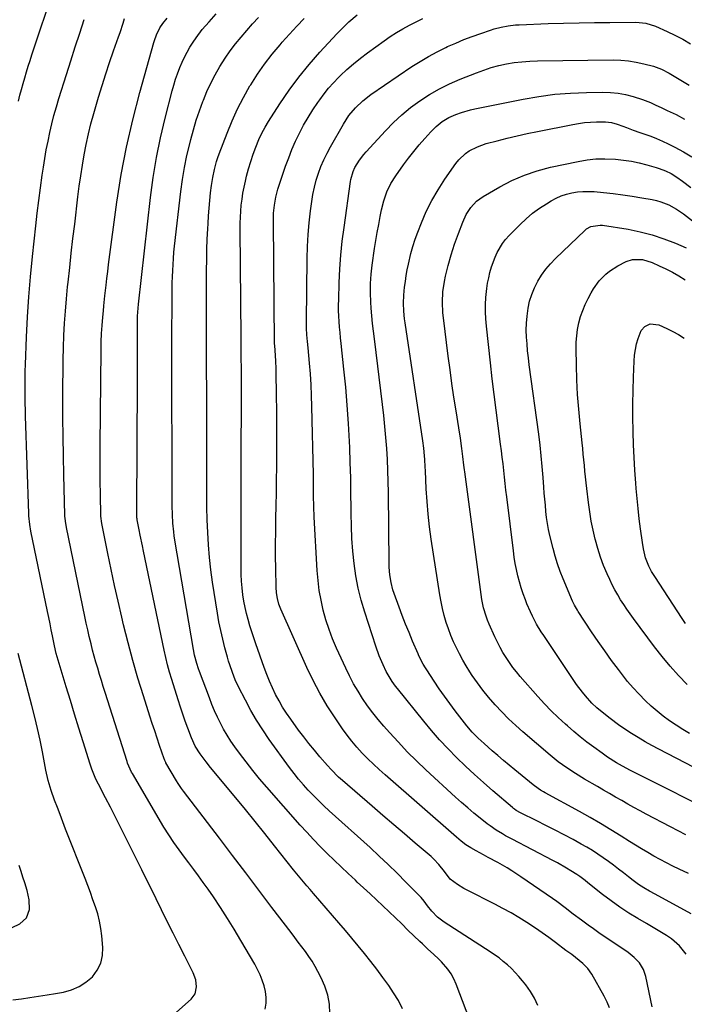
# Model space of a CAD drawing. Units: inches. Extents: x 1905978 to 1911314, y 464264 to 469640.
# Drawn here: x 1909025 to 1909330, y 467048 to 467500 of the extents above; entities that cross this region are included whole.
import ezdxf

# ---------------------------------------------------------------- set-up
doc = ezdxf.new("R2010")
doc.units = ezdxf.units.IN
doc.header["$MEASUREMENT"] = 0
doc.layers.add('7', color=7, linetype='Continuous')
doc.layers.add('8', color=7, linetype='Continuous')

msp = doc.modelspace()

# ---------------------------------------------------------------- linework, layer by layer
at = {"layer": '7', "color": 18}
for points in [[(1909024.1, 467462.58, 1938), (1909024.77, 467465.27, 1938), (1909025.46, 467467.96, 1938), (1909026.21, 467470.64, 1938), (1909026.98, 467473.3, 1938), (1909027.79, 467475.96, 1938), (1909028.62, 467478.61, 1938), (1909029.47, 467481.25, 1938), (1909030.33, 467483.89, 1938), (1909040.54, 467514.65, 1938)], [(1909200.35, 467045.83, 1946), (1909198.45, 467049.56, 1946), (1909196.27, 467053.15, 1946), (1909194, 467056.46, 1946), (1909191.35, 467060.21, 1946), (1909188.64, 467063.91, 1946), (1909185.84, 467067.55, 1946), (1909182.97, 467071.13, 1946), (1909180.04, 467074.67, 1946), (1909177.1, 467078.2, 1946), (1909174.12, 467081.7, 1946), (1909171.14, 467085.19, 1946), (1909159.49, 467098.69, 1946), (1909157.95, 467100.49, 1946), (1909156.42, 467102.29, 1946), (1909153.38, 467105.92, 1946), (1909150.39, 467109.59, 1946), (1909147.44, 467113.29, 1946), (1909141.6, 467120.69, 1946), (1909137.2, 467126.24, 1946), (1909132.77, 467131.76, 1946), (1909128.29, 467137.25, 1946), (1909123.79, 467142.71, 1946), (1909112.27, 467156.58, 1946), (1909110.19, 467159.16, 1946), (1909107.46, 467162.79, 1946), (1909105.28, 467166.36, 1946), (1909103.59, 467170.2, 1946), (1909101.89, 467174.64, 1946), (1909100.69, 467177.85, 1946), (1909099.54, 467181.07, 1946), (1909098.44, 467184.32, 1946), (1909097.39, 467187.58, 1946), (1909094.45, 467197.03, 1946), (1909093.46, 467200.36, 1946), (1909092.54, 467203.7, 1946), (1909091.72, 467207.06, 1946), (1909090.97, 467210.45, 1946), (1909081.49, 467255.94, 1946), (1909080.98, 467258.37, 1946), (1909080, 467263.24, 1946), (1909079.52, 467265.68, 1946), (1909078.63, 467270.27, 1946), (1909078.54, 467270.84, 1946), (1909078.5, 467271.27, 1946), (1909078.44, 467274.8, 1946), (1909078.4, 467278.48, 1946), (1909078.41, 467282.15, 1946), (1909078.52, 467296.61, 1946), (1909078.58, 467305.67, 1946), (1909078.63, 467314.74, 1946), (1909078.67, 467323.8, 1946), (1909078.7, 467332.87, 1946), (1909078.73, 467350.63, 1946), (1909078.74, 467352.82, 1946), (1909078.76, 467357.19, 1946), (1909078.79, 467361.91, 1946), (1909078.81, 467363.76, 1946), (1909078.98, 467367.45, 1946), (1909079.15, 467369.28, 1946), (1909084.69, 467418.36, 1946), (1909085.92, 467427.53, 1946), (1909087.41, 467436.65, 1946), (1909089.28, 467445.7, 1946), (1909091.41, 467454.71, 1946), (1909094.68, 467467.33, 1946), (1909095.42, 467469.97, 1946), (1909096.22, 467472.59, 1946), (1909097.12, 467475.18, 1946), (1909098.19, 467478.04, 1946), (1909099.2, 467480.42, 1946), (1909100.29, 467482.76, 1946), (1909101.49, 467485.04, 1946), (1909102.78, 467487.29, 1946), (1909104.27, 467489.65, 1946), (1909105.6, 467491.62, 1946), (1909108.49, 467495.41, 1946), (1909111.57, 467499.05, 1946), (1909114.77, 467502.6, 1946)], [(1909232.39, 467037.29, 1948), (1909224.91, 467057.14, 1948), (1909223.84, 467059.53, 1948), (1909222.61, 467061.81, 1948), (1909221.13, 467063.94, 1948), (1909218.23, 467067.31, 1948), (1909217.05, 467068.56, 1948), (1909214.58, 467070.94, 1948), (1909212.01, 467073.22, 1948), (1909209.48, 467075.54, 1948), (1909208.24, 467076.73, 1948), (1909202.86, 467081.94, 1948), (1909199.98, 467084.73, 1948), (1909197.09, 467087.51, 1948), (1909194.19, 467090.28, 1948), (1909191.28, 467093.04, 1948), (1909188.37, 467095.79, 1948), (1909185.44, 467098.53, 1948), (1909182.51, 467101.26, 1948), (1909179.57, 467103.99, 1948), (1909178.72, 467104.78, 1948), (1909175.44, 467107.84, 1948), (1909172.18, 467110.92, 1948), (1909168.95, 467114.02, 1948), (1909165.74, 467117.15, 1948), (1909162.58, 467120.33, 1948), (1909159.47, 467123.55, 1948), (1909156.42, 467126.84, 1948), (1909153.42, 467130.17, 1948), (1909138.05, 467147.6, 1948), (1909134.79, 467151.4, 1948), (1909131.61, 467155.25, 1948), (1909128.53, 467159.19, 1948), (1909125.53, 467163.18, 1948), (1909123.36, 467166.15, 1948), (1909121.56, 467168.75, 1948), (1909119.85, 467171.4, 1948), (1909118.27, 467174.13, 1948), (1909116.78, 467176.92, 1948), (1909115.41, 467179.77, 1948), (1909114.09, 467182.65, 1948), (1909112.87, 467185.57, 1948), (1909111.72, 467188.52, 1948), (1909107.16, 467200.66, 1948), (1909106.72, 467201.89, 1948), (1909105.92, 467204.37, 1948), (1909104.93, 467208.17, 1948), (1909104.43, 467210.73, 1948), (1909095.93, 467260.94, 1948), (1909095.62, 467262.9, 1948), (1909095.35, 467264.87, 1948), (1909094.96, 467268.82, 1948), (1909094.75, 467272.79, 1948), (1909094.69, 467276.76, 1948), (1909094.7, 467278.29, 1948), (1909094.71, 467281.04, 1948), (1909094.72, 467283.8, 1948), (1909094.72, 467286.55, 1948), (1909094.71, 467289.3, 1948), (1909094.55, 467339.17, 1948), (1909094.53, 467345.82, 1948), (1909094.53, 467352.48, 1948), (1909094.55, 467359.13, 1948), (1909094.58, 467365.79, 1948), (1909094.62, 467373.45, 1948), (1909094.65, 467376.28, 1948), (1909094.7, 467379.1, 1948), (1909094.79, 467381.92, 1948), (1909094.89, 467384.74, 1948), (1909095.05, 467387.55, 1948), (1909095.24, 467390.37, 1948), (1909095.49, 467393.18, 1948), (1909095.78, 467395.98, 1948), (1909098.68, 467421.04, 1948), (1909099.43, 467426.58, 1948), (1909100.32, 467432.09, 1948), (1909101.44, 467437.57, 1948), (1909102.7, 467443.01, 1948), (1909103.19, 467444.94, 1948), (1909104.4, 467449.38, 1948), (1909105.71, 467453.78, 1948), (1909107.19, 467458.13, 1948), (1909108.77, 467462.45, 1948), (1909108.97, 467462.99, 1948), (1909110.63, 467466.96, 1948), (1909112.43, 467470.87, 1948), (1909114.43, 467474.68, 1948), (1909116.56, 467478.42, 1948), (1909119.03, 467482.31, 1948), (1909121.3, 467485.62, 1948), (1909123.72, 467488.82, 1948), (1909126.24, 467491.95, 1948), (1909128.87, 467494.99, 1948), (1909131.53, 467498.01, 1948), (1909134.24, 467500.98, 1948)], [(1909295.35, 467046.17, 1952), (1909294.19, 467048.87, 1952), (1909292.87, 467051.51, 1952), (1909287.16, 467061.63, 1952), (1909285.35, 467064.28, 1952), (1909283.13, 467066.6, 1952), (1909279.78, 467069.37, 1952), (1909278, 467070.65, 1952), (1909275.34, 467072.61, 1952), (1909270.56, 467076.2, 1952), (1909267.51, 467078.45, 1952), (1909264.43, 467080.66, 1952), (1909261.31, 467082.8, 1952), (1909257.38, 467085.4, 1952), (1909253.78, 467087.66, 1952), (1909250.14, 467089.83, 1952), (1909246.42, 467091.88, 1952), (1909242.66, 467093.84, 1952), (1909229.96, 467100.2, 1952), (1909228.44, 467101.03, 1952), (1909225.53, 467102.88, 1952), (1909222.29, 467105.38, 1952), (1909219.58, 467108.85, 1952), (1909217.07, 467112.01, 1952), (1909214.71, 467114.49, 1952), (1909213.44, 467115.65, 1952), (1909206.18, 467121.86, 1952), (1909201.25, 467126.09, 1952), (1909196.32, 467130.32, 1952), (1909191.39, 467134.56, 1952), (1909186.46, 467138.8, 1952), (1909172.79, 467150.57, 1952), (1909170.98, 467152.2, 1952), (1909167.54, 467155.65, 1952), (1909165.92, 467157.47, 1952), (1909162.41, 467161.55, 1952), (1909159.9, 467164.55, 1952), (1909157.43, 467167.58, 1952), (1909155.04, 467170.67, 1952), (1909152.69, 467173.8, 1952), (1909149.05, 467178.75, 1952), (1909147.15, 467181.49, 1952), (1909145.35, 467184.29, 1952), (1909143.69, 467187.18, 1952), (1909142.13, 467190.13, 1952), (1909140.7, 467193.15, 1952), (1909139.35, 467196.2, 1952), (1909138.1, 467199.3, 1952), (1909136.93, 467202.43, 1952), (1909133.05, 467213.42, 1952), (1909132.11, 467216.16, 1952), (1909131.2, 467218.92, 1952), (1909130.34, 467221.69, 1952), (1909129.51, 467224.47, 1952), (1909128.77, 467227.27, 1952), (1909128.11, 467230.09, 1952), (1909127.59, 467232.94, 1952), (1909127.15, 467235.8, 1952), (1909126.76, 467239.16, 1952), (1909126.5, 467242.21, 1952), (1909126.36, 467245.27, 1952), (1909126.3, 467248.33, 1952), (1909126.3, 467260.79, 1952), (1909126.3, 467270.08, 1952), (1909126.31, 467279.38, 1952), (1909126.33, 467288.67, 1952), (1909126.36, 467297.97, 1952), (1909126.47, 467327, 1952), (1909126.47, 467330.4, 1952), (1909126.47, 467333.79, 1952), (1909126.45, 467337.19, 1952), (1909126.42, 467340.59, 1952), (1909126.38, 467343.98, 1952), (1909126.34, 467347.38, 1952), (1909126.31, 467350.77, 1952), (1909126.28, 467354.17, 1952), (1909125.86, 467403.67, 1952), (1909125.88, 467406.46, 1952), (1909125.96, 467409.25, 1952), (1909126.13, 467412.03, 1952), (1909126.36, 467414.81, 1952), (1909126.7, 467417.57, 1952), (1909127.11, 467420.33, 1952), (1909127.64, 467423.06, 1952), (1909128.25, 467425.78, 1952), (1909128.83, 467428.15, 1952), (1909129.73, 467431.52, 1952), (1909130.71, 467434.86, 1952), (1909131.82, 467438.16, 1952), (1909133.01, 467441.44, 1952), (1909134.48, 467444.96, 1952), (1909135.81, 467447.8, 1952), (1909137.32, 467450.55, 1952), (1909138.93, 467453.25, 1952), (1909144.11, 467461.33, 1952), (1909148.32, 467467.53, 1952), (1909152.73, 467473.57, 1952), (1909157.46, 467479.36, 1952), (1909162.4, 467484.99, 1952), (1909170.28, 467493.5, 1952), (1909171.45, 467494.74, 1952), (1909173.84, 467497.18, 1952), (1909175.74, 467499.01, 1952), (1909179.54, 467502.18, 1952)], [(1909137.38, 467045.69, 1942), (1909137.71, 467048.36, 1942), (1909137.79, 467051.03, 1942), (1909137.46, 467053.68, 1942), (1909136.88, 467056.31, 1942), (1909135.99, 467058.9, 1942), (1909134.99, 467061.44, 1942), (1909133.82, 467063.9, 1942), (1909132.53, 467066.31, 1942), (1909126.19, 467077.22, 1942), (1909123.16, 467082.29, 1942), (1909120.06, 467087.3, 1942), (1909116.85, 467092.24, 1942), (1909113.55, 467097.13, 1942), (1909111.11, 467100.67, 1942), (1909108.95, 467103.74, 1942), (1909106.77, 467106.79, 1942), (1909104.55, 467109.81, 1942), (1909102.3, 467112.81, 1942), (1909100.29, 467115.46, 1942), (1909097.8, 467118.81, 1942), (1909095.38, 467122.22, 1942), (1909093.06, 467125.69, 1942), (1909090.88, 467129.25, 1942), (1909076.38, 467153.85, 1942), (1909076.02, 467154.51, 1942), (1909075.34, 467155.84, 1942), (1909074.22, 467158.62, 1942), (1909073.98, 467159.34, 1942), (1909063.91, 467191.05, 1942), (1909063.03, 467193.81, 1942), (1909062.17, 467196.58, 1942), (1909061.32, 467199.35, 1942), (1909060.48, 467202.13, 1942), (1909059.66, 467204.91, 1942), (1909058.88, 467207.7, 1942), (1909058.14, 467210.5, 1942), (1909057.43, 467213.32, 1942), (1909056.6, 467216.81, 1942), (1909055.89, 467219.86, 1942), (1909055.22, 467222.92, 1942), (1909054.57, 467225.98, 1942), (1909046.11, 467266.84, 1942), (1909045.64, 467269.7, 1942), (1909045.49, 467271.14, 1942), (1909045.45, 467271.87, 1942), (1909045.42, 467272.59, 1942), (1909044.96, 467290.81, 1942), (1909044.77, 467299.65, 1942), (1909044.63, 467308.48, 1942), (1909044.55, 467317.31, 1942), (1909044.52, 467326.15, 1942), (1909044.53, 467332.63, 1942), (1909044.56, 467338.22, 1942), (1909044.65, 467343.81, 1942), (1909044.8, 467349.4, 1942), (1909045.01, 467354.99, 1942), (1909045.3, 467360.57, 1942), (1909045.66, 467366.15, 1942), (1909046.13, 467371.72, 1942), (1909046.67, 467377.28, 1942), (1909046.9, 467379.49, 1942), (1909047.62, 467386.15, 1942), (1909048.36, 467392.82, 1942), (1909049.13, 467399.47, 1942), (1909049.92, 467406.13, 1942), (1909051.41, 467418.62, 1942), (1909052.03, 467423.46, 1942), (1909052.71, 467428.29, 1942), (1909053.45, 467433.11, 1942), (1909054.25, 467437.93, 1942), (1909055.17, 467442.72, 1942), (1909056.2, 467447.48, 1942), (1909057.39, 467452.21, 1942), (1909058.69, 467456.91, 1942), (1909060.89, 467464.35, 1942), (1909062.52, 467469.71, 1942), (1909064.2, 467475.05, 1942), (1909065.95, 467480.36, 1942), (1909067.76, 467485.66, 1942), (1909070, 467492.05, 1942), (1909070.72, 467494.14, 1942), (1909072.13, 467498.33, 1942), (1909072.83, 467500.44, 1942)], [(1909167.07, 467043.67, 1944), (1909166.77, 467047.94, 1944), (1909166.07, 467052.1, 1944), (1909164.76, 467056.12, 1944), (1909163.06, 467060.04, 1944), (1909161.55, 467062.91, 1944), (1909160.23, 467065.28, 1944), (1909158.84, 467067.61, 1944), (1909157.34, 467069.87, 1944), (1909155.77, 467072.08, 1944), (1909154.14, 467074.25, 1944), (1909152.51, 467076.43, 1944), (1909150.87, 467078.59, 1944), (1909149.23, 467080.76, 1944), (1909140.45, 467092.31, 1944), (1909134.41, 467100.25, 1944), (1909128.38, 467108.19, 1944), (1909122.35, 467116.13, 1944), (1909116.31, 467124.07, 1944), (1909099.82, 467145.79, 1944), (1909098.98, 467146.92, 1944), (1909097.39, 467149.24, 1944), (1909096.66, 467150.44, 1944), (1909091.8, 467158.69, 1944), (1909091.67, 467158.91, 1944), (1909091.25, 467159.82, 1944), (1909091.06, 467160.29, 1944), (1909090.98, 467160.52, 1944), (1909088.88, 467166.73, 1944), (1909087.76, 467170.07, 1944), (1909086.64, 467173.41, 1944), (1909085.54, 467176.76, 1944), (1909084.45, 467180.12, 1944), (1909081.43, 467189.5, 1944), (1909078.93, 467197.57, 1944), (1909076.56, 467205.68, 1944), (1909074.39, 467213.85, 1944), (1909072.34, 467222.05, 1944), (1909071.49, 467225.65, 1944), (1909069.81, 467232.91, 1944), (1909068.18, 467240.19, 1944), (1909066.63, 467247.48, 1944), (1909065.12, 467254.79, 1944), (1909062.36, 467268.56, 1944), (1909061.96, 467272, 1944), (1909061.76, 467282.26, 1944), (1909061.68, 467287.83, 1944), (1909061.62, 467293.39, 1944), (1909061.62, 467298.96, 1944), (1909061.64, 467304.52, 1944), (1909062.03, 467348.25, 1944), (1909062.1, 467352.03, 1944), (1909062.23, 467355.81, 1944), (1909062.46, 467359.59, 1944), (1909062.8, 467363.35, 1944), (1909063.12, 467366.34, 1944), (1909063.35, 467368.59, 1944), (1909063.82, 467373.1, 1944), (1909064.33, 467378.05, 1944), (1909064.69, 467381.2, 1944), (1909065.08, 467384.34, 1944), (1909065.48, 467387.48, 1944), (1909069.33, 467416.11, 1944), (1909071.31, 467428.83, 1944), (1909073.65, 467441.48, 1944), (1909076.53, 467454.01, 1944), (1909079.75, 467466.48, 1944), (1909086.24, 467489.54, 1944), (1909086.5, 467490.41, 1944), (1909087.45, 467493.08, 1944), (1909088.99, 467496.16, 1944), (1909090.39, 467498.24, 1944), (1909092.37, 467500.69, 1944)], [(1909314.9, 467046.65, 1954), (1909312.07, 467060.56, 1954), (1909310.97, 467063.87, 1954), (1909309.12, 467066.83, 1954), (1909306.71, 467069.41, 1954), (1909303.93, 467071.59, 1954), (1909295.45, 467077.24, 1954), (1909292.94, 467078.94, 1954), (1909290.43, 467080.67, 1954), (1909287.95, 467082.43, 1954), (1909285.49, 467084.21, 1954), (1909282.51, 467086.41, 1954), (1909278.72, 467089.28, 1954), (1909274.95, 467092.19, 1954), (1909271.12, 467095.02, 1954), (1909269.18, 467096.39, 1954), (1909254.64, 467106.45, 1954), (1909250.48, 467109.19, 1954), (1909248.35, 467110.48, 1954), (1909244.01, 467112.94, 1954), (1909239.64, 467115.33, 1954), (1909237.44, 467116.5, 1954), (1909234.11, 467118.27, 1954), (1909231.72, 467119.64, 1954), (1909229.41, 467121.15, 1954), (1909227.19, 467122.8, 1954), (1909225.06, 467124.56, 1954), (1909192.35, 467153.23, 1954), (1909189.66, 467155.65, 1954), (1909187.02, 467158.11, 1954), (1909184.44, 467160.64, 1954), (1909181.9, 467163.22, 1954), (1909179.46, 467165.88, 1954), (1909177.12, 467168.62, 1954), (1909174.91, 467171.48, 1954), (1909172.8, 467174.4, 1954), (1909169.38, 467179.39, 1954), (1909165.78, 467184.96, 1954), (1909162.39, 467190.65, 1954), (1909159.32, 467196.51, 1954), (1909156.45, 467202.49, 1954), (1909144.52, 467229.23, 1954), (1909143.59, 467231.65, 1954), (1909142.92, 467234.16, 1954), (1909142.51, 467236.73, 1954), (1909142.34, 467239.33, 1954), (1909142.19, 467247.97, 1954), (1909142.13, 467253.59, 1954), (1909142.12, 467259.22, 1954), (1909142.17, 467264.84, 1954), (1909142.26, 467270.47, 1954), (1909142.27, 467270.99, 1954), (1909142.4, 467276.88, 1954), (1909142.5, 467282.77, 1954), (1909142.58, 467288.65, 1954), (1909142.64, 467294.54, 1954), (1909142.67, 467299.29, 1954), (1909142.71, 467306.33, 1954), (1909142.71, 467313.37, 1954), (1909142.66, 467320.41, 1954), (1909142.59, 467327.45, 1954), (1909142.44, 467338.21, 1954), (1909142.4, 467339.87, 1954), (1909142.23, 467343.19, 1954), (1909141.84, 467348.16, 1954), (1909141.7, 467350.19, 1954), (1909141.68, 467351.21, 1954), (1909141.12, 467407.41, 1954), (1909141.21, 467411.13, 1954), (1909141.54, 467414.84, 1954), (1909142.18, 467418.51, 1954), (1909143.19, 467422.09, 1954), (1909146.73, 467432.68, 1954), (1909148.11, 467436.56, 1954), (1909149.61, 467440.39, 1954), (1909151.27, 467444.16, 1954), (1909153.06, 467447.92, 1954), (1909154.97, 467451.54, 1954), (1909157, 467455.1, 1954), (1909159.18, 467458.56, 1954), (1909161.46, 467461.96, 1954), (1909162.34, 467463.2, 1954), (1909164.33, 467465.87, 1954), (1909166.42, 467468.47, 1954), (1909168.64, 467470.95, 1954), (1909170.95, 467473.35, 1954), (1909171.93, 467474.32, 1954), (1909174.86, 467477.07, 1954), (1909177.87, 467479.73, 1954), (1909181, 467482.25, 1954), (1909184.21, 467484.68, 1954), (1909191.95, 467490.25, 1954), (1909194.75, 467492.18, 1954), (1909197.61, 467494.04, 1954), (1909200.54, 467495.79, 1954), (1909203.51, 467497.46, 1954), (1909206.55, 467499.01, 1954), (1909209.63, 467500.47, 1954)], [(1909330.58, 467070.83, 1956), (1909327.48, 467074.68, 1956), (1909323.77, 467077.92, 1956), (1909321.46, 467079.48, 1956), (1909319.19, 467080.84, 1956), (1909316.92, 467082.21, 1956), (1909314.64, 467083.55, 1956), (1909312.35, 467084.89, 1956), (1909308.39, 467087.2, 1956), (1909304.18, 467089.77, 1956), (1909300.04, 467092.46, 1956), (1909296.03, 467095.33, 1956), (1909292.09, 467098.31, 1956), (1909285.37, 467103.63, 1956), (1909284.13, 467104.62, 1956), (1909281.65, 467106.57, 1956), (1909280.34, 467107.45, 1956), (1909277.65, 467109.14, 1956), (1909275.62, 467110.38, 1956), (1909271.49, 467112.75, 1956), (1909269.39, 467113.87, 1956), (1909250.64, 467123.63, 1956), (1909247.67, 467125.24, 1956), (1909246.21, 467126.08, 1956), (1909243.33, 467127.84, 1956), (1909240.56, 467129.77, 1956), (1909239.22, 467130.79, 1956), (1909236.02, 467133.32, 1956), (1909233.12, 467135.67, 1956), (1909230.26, 467138.06, 1956), (1909227.46, 467140.51, 1956), (1909224.69, 467143.01, 1956), (1909211.12, 467155.53, 1956), (1909206.8, 467159.65, 1956), (1909202.55, 467163.85, 1956), (1909198.44, 467168.18, 1956), (1909194.41, 467172.59, 1956), (1909191.8, 467175.54, 1956), (1909189.21, 467178.59, 1956), (1909186.71, 467181.71, 1956), (1909184.34, 467184.94, 1956), (1909182.06, 467188.23, 1956), (1909179.93, 467191.62, 1956), (1909177.91, 467195.07, 1956), (1909176.05, 467198.61, 1956), (1909174.3, 467202.21, 1956), (1909170.09, 467211.43, 1956), (1909168.28, 467215.68, 1956), (1909166.64, 467219.99, 1956), (1909165.23, 467224.39, 1956), (1909163.99, 467228.84, 1956), (1909162.99, 467233.35, 1956), (1909162.17, 467237.9, 1956), (1909161.6, 467242.47, 1956), (1909161.21, 467247.08, 1956), (1909159.81, 467271.6, 1956), (1909159.61, 467276.47, 1956), (1909159.56, 467281.34, 1956), (1909159.56, 467286.22, 1956), (1909159.48, 467291.09, 1956), (1909158.79, 467322.42, 1956), (1909158.63, 467327.4, 1956), (1909158.4, 467332.37, 1956), (1909158.06, 467337.35, 1956), (1909157.66, 467342.31, 1956), (1909157.02, 467349.22, 1956), (1909156.76, 467352.24, 1956), (1909156.51, 467355.27, 1956), (1909156.35, 467358.3, 1956), (1909156.32, 467361.33, 1956), (1909156.64, 467390.32, 1956), (1909156.8, 467395.81, 1956), (1909157.08, 467401.28, 1956), (1909157.56, 467406.75, 1956), (1909158.16, 467412.21, 1956), (1909158.7, 467416.46, 1956), (1909159.23, 467419.76, 1956), (1909159.89, 467423.03, 1956), (1909160.76, 467426.25, 1956), (1909161.76, 467429.44, 1956), (1909162.94, 467432.57, 1956), (1909164.24, 467435.65, 1956), (1909165.71, 467438.65, 1956), (1909167.29, 467441.6, 1956), (1909173.23, 467451.99, 1956), (1909175.78, 467455.91, 1956), (1909178.75, 467459.51, 1956), (1909182.12, 467462.76, 1956), (1909185.83, 467465.59, 1956), (1909204.7, 467478.4, 1956), (1909208.47, 467480.83, 1956), (1909212.32, 467483.14, 1956), (1909216.28, 467485.25, 1956), (1909220.3, 467487.24, 1956), (1909221.05, 467487.59, 1956), (1909224.78, 467489.24, 1956), (1909228.55, 467490.82, 1956), (1909232.36, 467492.28, 1956), (1909236.21, 467493.65, 1956), (1909240.79, 467495.21, 1956), (1909242.38, 467495.71, 1956), (1909245.6, 467496.56, 1956), (1909248.88, 467497.17, 1956), (1909252.19, 467497.55, 1956), (1909253.86, 467497.65, 1956), (1909267.2, 467498.15, 1956), (1909274.28, 467498.38, 1956), (1909281.37, 467498.57, 1956), (1909288.45, 467498.68, 1956), (1909295.54, 467498.74, 1956), (1909307.38, 467498.78, 1956), (1909312.02, 467498.4, 1956), (1909316.45, 467497.04, 1956), (1909321.73, 467494.62, 1956), (1909325.38, 467492.84, 1956), (1909328.97, 467490.96, 1956), (1909332.48, 467488.91, 1956)], [(1909332.87, 467089.36, 1958), (1909316.23, 467098.39, 1958), (1909313.65, 467099.82, 1958), (1909311.09, 467101.31, 1958), (1909308.6, 467102.9, 1958), (1909306.24, 467104.67, 1958), (1909304.06, 467106.42, 1958), (1909301.8, 467108.2, 1958), (1909299.52, 467109.95, 1958), (1909297.21, 467111.67, 1958), (1909294.89, 467113.36, 1958), (1909292.38, 467115.16, 1958), (1909289.95, 467116.83, 1958), (1909287.48, 467118.44, 1958), (1909284.96, 467119.96, 1958), (1909282.39, 467121.41, 1958), (1909278.64, 467123.45, 1958), (1909274.49, 467125.67, 1958), (1909270.32, 467127.86, 1958), (1909266.13, 467130, 1958), (1909261.92, 467132.11, 1958), (1909254.45, 467135.78, 1958), (1909252.56, 467136.86, 1958), (1909251.68, 467137.48, 1958), (1909251.25, 467137.81, 1958), (1909250.83, 467138.16, 1958), (1909241.77, 467145.94, 1958), (1909237.53, 467149.65, 1958), (1909233.35, 467153.41, 1958), (1909229.24, 467157.26, 1958), (1909225.18, 467161.17, 1958), (1909221.24, 467165.18, 1958), (1909217.39, 467169.28, 1958), (1909213.68, 467173.51, 1958), (1909210.08, 467177.83, 1958), (1909197.98, 467192.85, 1958), (1909197.15, 467193.91, 1958), (1909195.59, 467196.09, 1958), (1909194.15, 467198.36, 1958), (1909192.85, 467200.72, 1958), (1909191.43, 467203.68, 1958), (1909189.6, 467207.93, 1958), (1909188.04, 467212.28, 1958), (1909183, 467227.91, 1958), (1909181.4, 467233.41, 1958), (1909180.02, 467238.97, 1958), (1909178.97, 467244.59, 1958), (1909178.13, 467250.27, 1958), (1909177.56, 467255.98, 1958), (1909177.12, 467261.7, 1958), (1909176.88, 467267.44, 1958), (1909176.76, 467273.18, 1958), (1909176.76, 467275.64, 1958), (1909176.7, 467282.62, 1958), (1909176.58, 467289.59, 1958), (1909176.38, 467296.57, 1958), (1909176.12, 467303.54, 1958), (1909176, 467306.27, 1958), (1909175.56, 467314.6, 1958), (1909175.01, 467322.92, 1958), (1909174.29, 467331.23, 1958), (1909173.48, 467339.53, 1958), (1909172.2, 467351.3, 1958), (1909171.94, 467353.81, 1958), (1909171.69, 467356.33, 1958), (1909171.47, 467358.84, 1958), (1909171.27, 467361.36, 1958), (1909171.12, 467363.88, 1958), (1909171.02, 467366.4, 1958), (1909171.01, 467368.93, 1958), (1909171.06, 467371.45, 1958), (1909171.32, 467379.15, 1958), (1909171.63, 467385.52, 1958), (1909172.08, 467391.88, 1958), (1909172.72, 467398.22, 1958), (1909173.5, 467404.55, 1958), (1909176.42, 467425.63, 1958), (1909176.58, 467426.59, 1958), (1909177.64, 467430.32, 1958), (1909178.46, 467432.08, 1958), (1909180.58, 467435.47, 1958), (1909182.57, 467438.1, 1958), (1909183.66, 467439.35, 1958), (1909192.48, 467448.98, 1958), (1909196.17, 467452.73, 1958), (1909200.01, 467456.32, 1958), (1909204.08, 467459.63, 1958), (1909208.3, 467462.77, 1958), (1909212.73, 467465.61, 1958), (1909217.27, 467468.25, 1958), (1909221.98, 467470.57, 1958), (1909226.8, 467472.68, 1958), (1909234.23, 467475.63, 1958), (1909237.61, 467476.86, 1958), (1909241.03, 467477.96, 1958), (1909244.51, 467478.87, 1958), (1909248.03, 467479.65, 1958), (1909251.58, 467480.24, 1958), (1909255.15, 467480.69, 1958), (1909258.74, 467480.96, 1958), (1909262.34, 467481.1, 1958), (1909296.94, 467481.49, 1958), (1909300.52, 467481.39, 1958), (1909304.07, 467481.09, 1958), (1909307.58, 467480.51, 1958), (1909311.08, 467479.74, 1958), (1909315.47, 467478.59, 1958), (1909316.73, 467478.21, 1958), (1909319.17, 467477.25, 1958), (1909322.67, 467475.4, 1958), (1909324.94, 467474.06, 1958), (1909327.27, 467472.65, 1958), (1909329.57, 467471.28, 1958), (1909331.89, 467469.94, 1958)], [(1909330.34, 467125.66, 1962), (1909323.29, 467129.32, 1962), (1909312.18, 467135.11, 1962), (1909309.33, 467136.63, 1962), (1909306.51, 467138.17, 1962), (1909303.7, 467139.75, 1962), (1909300.91, 467141.36, 1962), (1909298.13, 467142.99, 1962), (1909295.35, 467144.62, 1962), (1909292.57, 467146.24, 1962), (1909289.78, 467147.86, 1962), (1909283.84, 467151.3, 1962), (1909279.73, 467153.78, 1962), (1909275.69, 467156.38, 1962), (1909271.78, 467159.17, 1962), (1909268.05, 467162.19, 1962), (1909255.6, 467172.92, 1962), (1909252.29, 467175.89, 1962), (1909249.05, 467178.92, 1962), (1909245.93, 467182.08, 1962), (1909242.88, 467185.31, 1962), (1909239.78, 467188.88, 1962), (1909237.17, 467192.1, 1962), (1909234.72, 467195.45, 1962), (1909232.36, 467198.87, 1962), (1909231.25, 467200.58, 1962), (1909229.59, 467203.24, 1962), (1909228, 467205.94, 1962), (1909226.51, 467208.71, 1962), (1909225.1, 467211.51, 1962), (1909223.8, 467214.36, 1962), (1909222.57, 467217.25, 1962), (1909221.47, 467220.19, 1962), (1909220.45, 467223.16, 1962), (1909219.48, 467226.4, 1962), (1909218.67, 467229.52, 1962), (1909218.01, 467232.66, 1962), (1909217.45, 467235.83, 1962), (1909213.57, 467261.37, 1962), (1909212.79, 467267.16, 1962), (1909212.12, 467272.97, 1962), (1909211.64, 467278.79, 1962), (1909211.27, 467284.62, 1962), (1909210.89, 467292.84, 1962), (1909210.8, 467294.57, 1962), (1909210.58, 467298.03, 1962), (1909210.44, 467299.76, 1962), (1909210.09, 467303.22, 1962), (1909209.63, 467306.65, 1962), (1909201.5, 467360.7, 1962), (1909201.26, 467362.53, 1962), (1909200.91, 467366.18, 1962), (1909200.77, 467369.86, 1962), (1909200.92, 467373.52, 1962), (1909201.3, 467377.07, 1962), (1909201.65, 467379.76, 1962), (1909202.06, 467382.43, 1962), (1909202.53, 467385.1, 1962), (1909203.06, 467387.75, 1962), (1909204.17, 467392.56, 1962), (1909205.07, 467395.88, 1962), (1909206.15, 467399.15, 1962), (1909207.33, 467402.39, 1962), (1909208.99, 467406.63, 1962), (1909211.27, 467411.87, 1962), (1909213.79, 467416.98, 1962), (1909216.66, 467421.89, 1962), (1909219.77, 467426.68, 1962), (1909224.83, 467433.89, 1962), (1909226.16, 467435.55, 1962), (1909229.22, 467438.45, 1962), (1909230.95, 467439.68, 1962), (1909234.73, 467441.66, 1962), (1909238.76, 467443.06, 1962), (1909243.77, 467444.38, 1962), (1909248.36, 467445.55, 1962), (1909252.97, 467446.66, 1962), (1909257.6, 467447.68, 1962), (1909262.23, 467448.64, 1962), (1909278.43, 467451.85, 1962), (1909281.15, 467452.32, 1962), (1909283.88, 467452.69, 1962), (1909286.63, 467452.93, 1962), (1909289.39, 467453.07, 1962), (1909293.52, 467453.11, 1962), (1909296.23, 467452.75, 1962), (1909298.88, 467452.01, 1962), (1909301.48, 467451.09, 1962), (1909303.19, 467450.42, 1962), (1909306.19, 467449.26, 1962), (1909309.22, 467448.19, 1962), (1909311.6, 467447.39, 1962), (1909314.3, 467446.42, 1962), (1909316.96, 467445.38, 1962), (1909319.58, 467444.23, 1962), (1909322.17, 467443.01, 1962), (1909325.24, 467441.48, 1962), (1909329.26, 467439.32, 1962), (1909333.18, 467437, 1962)], [(1909348.23, 467133.49, 1964), (1909304.98, 467155.19, 1964), (1909301.25, 467157.17, 1964), (1909298.52, 467158.77, 1964), (1909294.45, 467161.39, 1964), (1909292.03, 467163.09, 1964), (1909288.11, 467165.93, 1964), (1909285, 467168.27, 1964), (1909281.93, 467170.66, 1964), (1909278.93, 467173.15, 1964), (1909275.99, 467175.7, 1964), (1909275.12, 467176.48, 1964), (1909271.84, 467179.52, 1964), (1909268.63, 467182.64, 1964), (1909265.53, 467185.86, 1964), (1909262.51, 467189.17, 1964), (1909254.38, 467198.37, 1964), (1909252.63, 467200.44, 1964), (1909250.95, 467202.57, 1964), (1909249.37, 467204.77, 1964), (1909247.86, 467207.03, 1964), (1909246.45, 467209.35, 1964), (1909245.12, 467211.71, 1964), (1909243.89, 467214.12, 1964), (1909242.74, 467216.58, 1964), (1909240.17, 467222.38, 1964), (1909239.39, 467224.22, 1964), (1909238.66, 467226.12, 1964), (1909237.53, 467229.91, 1964), (1909236.82, 467233.8, 1964), (1909228.94, 467292.34, 1964), (1909228.81, 467293.34, 1964), (1909228.55, 467295.34, 1964), (1909228.06, 467299.35, 1964), (1909227.56, 467303.1, 1964), (1909226.89, 467307.84, 1964), (1909226.17, 467312.58, 1964), (1909224.93, 467320.39, 1964), (1909223.96, 467326.66, 1964), (1909223.03, 467332.94, 1964), (1909222.16, 467339.23, 1964), (1909221.33, 467345.53, 1964), (1909219.11, 467362.99, 1964), (1909218.87, 467365.39, 1964), (1909218.68, 467370.19, 1964), (1909218.92, 467374.99, 1964), (1909219.6, 467379.75, 1964), (1909220.12, 467382.27, 1964), (1909221.32, 467387.11, 1964), (1909222.65, 467391.92, 1964), (1909223.44, 467394.51, 1964), (1909224.23, 467396.95, 1964), (1909225.08, 467399.37, 1964), (1909225.97, 467401.78, 1964), (1909228, 467407.04, 1964), (1909229.63, 467410.52, 1964), (1909231.7, 467413.75, 1964), (1909234.28, 467416.57, 1964), (1909237.37, 467418.8, 1964), (1909244.96, 467423.19, 1964), (1909250.54, 467426.07, 1964), (1909256.26, 467428.59, 1964), (1909262.2, 467430.57, 1964), (1909268.27, 467432.18, 1964), (1909280.97, 467434.92, 1964), (1909285.01, 467435.61, 1964), (1909289.06, 467436.06, 1964), (1909293.14, 467436.14, 1964), (1909298.11, 467435.91, 1964), (1909301.76, 467435.51, 1964), (1909305.38, 467434.96, 1964), (1909308.97, 467434.21, 1964), (1909312.53, 467433.31, 1964), (1909316.69, 467432.14, 1964), (1909318.14, 467431.69, 1964), (1909320.97, 467430.61, 1964), (1909323.69, 467429.28, 1964), (1909326.26, 467427.7, 1964), (1909328.89, 467425.79, 1964), (1909332.67, 467422.89, 1964)], [(1909350.12, 467148.36, 1966), (1909318.01, 467164.96, 1966), (1909314.81, 467166.67, 1966), (1909311.65, 467168.43, 1966), (1909308.54, 467170.29, 1966), (1909305.46, 467172.2, 1966), (1909301.37, 467174.86, 1966), (1909299.42, 467176.2, 1966), (1909295.61, 467179.01, 1966), (1909291.89, 467181.94, 1966), (1909289.53, 467183.96, 1966), (1909287.29, 467186.09, 1966), (1909284.31, 467189.43, 1966), (1909282.89, 467191.16, 1966), (1909280.19, 467194.73, 1966), (1909278.92, 467196.57, 1966), (1909265.16, 467217.17, 1966), (1909264.03, 467218.91, 1966), (1909261.9, 467222.46, 1966), (1909259.96, 467226.13, 1966), (1909259.06, 467227.99, 1966), (1909257.43, 467231.8, 1966), (1909256.74, 467233.56, 1966), (1909255.73, 467236.29, 1966), (1909254.8, 467239.03, 1966), (1909254, 467241.82, 1966), (1909253.27, 467244.63, 1966), (1909252.65, 467247.46, 1966), (1909252.09, 467250.31, 1966), (1909251.62, 467253.18, 1966), (1909251.22, 467256.05, 1966), (1909248.19, 467280.9, 1966), (1909247.82, 467283.92, 1966), (1909247.48, 467286.94, 1966), (1909247.14, 467289.96, 1966), (1909246.82, 467292.98, 1966), (1909246.49, 467296.01, 1966), (1909246.15, 467299.03, 1966), (1909245.77, 467302.05, 1966), (1909245.38, 467305.06, 1966), (1909244.25, 467313.47, 1966), (1909243.31, 467320.68, 1966), (1909242.4, 467327.91, 1966), (1909241.54, 467335.13, 1966), (1909240.71, 467342.37, 1966), (1909238.84, 467359.24, 1966), (1909238.57, 467362.54, 1966), (1909238.43, 467365.84, 1966), (1909238.48, 467369.14, 1966), (1909238.65, 467372.45, 1966), (1909239.06, 467376.53, 1966), (1909239.41, 467379.02, 1966), (1909239.89, 467381.49, 1966), (1909240.46, 467383.95, 1966), (1909241.18, 467386.49, 1966), (1909242.82, 467390.96, 1966), (1909243.8, 467393.14, 1966), (1909246.21, 467397.21, 1966), (1909247.67, 467399.07, 1966), (1909249.26, 467400.84, 1966), (1909254.31, 467405.93, 1966), (1909257.13, 467408.57, 1966), (1909260.06, 467411.07, 1966), (1909263.16, 467413.35, 1966), (1909266.39, 467415.48, 1966), (1909268.61, 467416.84, 1966), (1909270.86, 467418.05, 1966), (1909273.17, 467419.09, 1966), (1909275.58, 467419.88, 1966), (1909278.06, 467420.49, 1966), (1909280.6, 467420.87, 1966), (1909283.14, 467421.1, 1966), (1909285.7, 467421.12, 1966), (1909288.26, 467421, 1966), (1909292.56, 467420.61, 1966), (1909296.98, 467420.15, 1966), (1909301.39, 467419.61, 1966), (1909305.79, 467418.95, 1966), (1909310.17, 467418.21, 1966), (1909314.98, 467417.33, 1966), (1909316.93, 467416.89, 1966), (1909318.84, 467416.36, 1966), (1909322.55, 467414.91, 1966), (1909326.07, 467413.03, 1966), (1909329.35, 467410.76, 1966), (1909346.35, 467397.48, 1966)], [(1909332.01, 467172.25, 1968), (1909328.9, 467174.08, 1968), (1909325.87, 467176.02, 1968), (1909322.87, 467178.03, 1968), (1909319.97, 467180.17, 1968), (1909317.15, 467182.4, 1968), (1909314.44, 467184.77, 1968), (1909311.8, 467187.22, 1968), (1909308.74, 467190.34, 1968), (1909306.13, 467193.18, 1968), (1909303.65, 467196.13, 1968), (1909301.25, 467199.15, 1968), (1909299.48, 467201.51, 1968), (1909296.3, 467205.79, 1968), (1909293.18, 467210.12, 1968), (1909290.13, 467214.5, 1968), (1909287.14, 467218.92, 1968), (1909280.97, 467228.2, 1968), (1909280.6, 467228.78, 1968), (1909279.19, 467231.14, 1968), (1909278.59, 467232.37, 1968), (1909278.31, 467233, 1968), (1909274.07, 467243.16, 1968), (1909272.73, 467246.59, 1968), (1909271.5, 467250.05, 1968), (1909270.44, 467253.57, 1968), (1909269.48, 467257.13, 1968), (1909268.01, 467263.17, 1968), (1909267.41, 467265.9, 1968), (1909266.88, 467268.65, 1968), (1909266.47, 467271.41, 1968), (1909266.15, 467274.19, 1968), (1909265.89, 467276.98, 1968), (1909265.64, 467279.77, 1968), (1909265.42, 467282.57, 1968), (1909265.21, 467285.36, 1968), (1909264.9, 467289.75, 1968), (1909264.5, 467294.73, 1968), (1909264.03, 467299.71, 1968), (1909263.47, 467304.67, 1968), (1909262.85, 467309.63, 1968), (1909258.5, 467341.52, 1968), (1909258.11, 467344.69, 1968), (1909257.75, 467347.87, 1968), (1909257.47, 467351.06, 1968), (1909257.23, 467354.25, 1968), (1909257.14, 467357.43, 1968), (1909257.2, 467360.61, 1968), (1909257.47, 467363.78, 1968), (1909257.97, 467367.43, 1968), (1909258.69, 467370.67, 1968), (1909259.64, 467373.84, 1968), (1909260.91, 467376.89, 1968), (1909262.4, 467379.86, 1968), (1909264.18, 467382.68, 1968), (1909266.11, 467385.38, 1968), (1909268.26, 467387.9, 1968), (1909270.56, 467390.31, 1968), (1909283.99, 467403.16, 1968), (1909284.84, 467403.86, 1968), (1909286.73, 467404.94, 1968), (1909291.04, 467405.67, 1968), (1909292.14, 467405.56, 1968), (1909303.87, 467403.72, 1968), (1909309.45, 467402.61, 1968), (1909314.94, 467401.23, 1968), (1909320.31, 467399.41, 1968), (1909325.59, 467397.31, 1968), (1909330.5, 467395.14, 1968)], [(1909330.24, 467222.76, 1972), (1909328.72, 467225.02, 1972), (1909316.09, 467244.27, 1972), (1909314.66, 467246.6, 1972), (1909313.39, 467249.02, 1972), (1909311.9, 467252.83, 1972), (1909310.9, 467257.04, 1972), (1909310.44, 467259.85, 1972), (1909309.59, 467266.23, 1972), (1909309.01, 467270.84, 1972), (1909308.47, 467275.45, 1972), (1909308.01, 467280.07, 1972), (1909307.6, 467284.7, 1972), (1909307.4, 467287.18, 1972), (1909306.97, 467293.06, 1972), (1909306.61, 467298.93, 1972), (1909306.35, 467304.82, 1972), (1909306.16, 467310.7, 1972), (1909306.15, 467311.21, 1972), (1909306.06, 467317.36, 1972), (1909306.05, 467323.5, 1972), (1909306.15, 467329.64, 1972), (1909306.33, 467335.79, 1972), (1909306.62, 467343.22, 1972), (1909306.83, 467345.87, 1972), (1909307.18, 467348.49, 1972), (1909307.75, 467351.07, 1972), (1909308.46, 467353.63, 1972), (1909309.8, 467357.22, 1972), (1909311.55, 467359.16, 1972), (1909314.02, 467360.25, 1972), (1909317.94, 467359.83, 1972), (1909321.58, 467358.16, 1972), (1909324.33, 467356.8, 1972), (1909327.04, 467355.34, 1972), (1909329.65, 467353.74, 1972)], [(1909021.56, 467049.86, 1938), (1909025.48, 467050.41, 1938), (1909029.41, 467050.94, 1938), (1909033.33, 467051.52, 1938), (1909037.24, 467052.15, 1938), (1909041.15, 467052.83, 1938), (1909044.79, 467053.49, 1938), (1909048.48, 467054.52, 1938), (1909051.95, 467055.97, 1938), (1909055.09, 467058.03, 1938), (1909058.02, 467060.51, 1938), (1909060.25, 467063.51, 1938), (1909061.89, 467066.72, 1938), (1909062.65, 467070.24, 1938), (1909062.83, 467073.97, 1938), (1909062.37, 467079.32, 1938), (1909061.94, 467082.72, 1938), (1909061.34, 467086.08, 1938), (1909060.49, 467089.38, 1938), (1909059.47, 467092.65, 1938), (1909058.3, 467095.89, 1938), (1909057.12, 467099.12, 1938), (1909055.9, 467102.33, 1938), (1909054.66, 467105.54, 1938), (1909045.76, 467128.3, 1938), (1909044.47, 467131.63, 1938), (1909043.2, 467134.95, 1938), (1909041.96, 467138.29, 1938), (1909040.73, 467141.63, 1938), (1909039.11, 467146.08, 1938), (1909037.75, 467150.65, 1938), (1909036.75, 467155.33, 1938), (1909035.14, 467163.73, 1938), (1909034.06, 467169.09, 1938), (1909032.9, 467174.43, 1938), (1909031.64, 467179.75, 1938), (1909030.31, 467185.06, 1938), (1909024.06, 467208.96, 1938)], [(1909021.25, 467083.1, 1936), (1909024.79, 467084.85, 1936), (1909027.8, 467087.57, 1936), (1909029.12, 467091.4, 1936), (1909029.04, 467095.82, 1936), (1909028.11, 467100.15, 1936), (1909026.99, 467103.69, 1936), (1909026.16, 467106.3, 1936), (1909025.34, 467108.9, 1936), (1909024.51, 467111.51, 1936)]]:
    msp.add_polyline3d(points, dxfattribs=at)
at = {"layer": '8', "color": 18}
for points in [[(1909087.23, 467035.76, 1940), (1909103.38, 467050.14, 1940), (1909105.25, 467052.72, 1940), (1909105.89, 467055.83, 1940), (1909105.47, 467059.16, 1940), (1909104.3, 467062.3, 1940), (1909100.44, 467069.9, 1940), (1909097.75, 467075.24, 1940), (1909095.07, 467080.57, 1940), (1909092.4, 467085.92, 1940), (1909089.75, 467091.27, 1940), (1909084.81, 467101.26, 1940), (1909082.75, 467105.45, 1940), (1909080.67, 467109.63, 1940), (1909072.79, 467125.46, 1940), (1909070.63, 467129.76, 1940), (1909068.47, 467134.06, 1940), (1909066.28, 467138.34, 1940), (1909064.07, 467142.62, 1940), (1909060.79, 467148.94, 1940), (1909059.69, 467151.18, 1940), (1909057.77, 467155.78, 1940), (1909056.98, 467158.14, 1940), (1909053.81, 467168.39, 1940), (1909051.86, 467174.71, 1940), (1909049.91, 467181.02, 1940), (1909047.98, 467187.35, 1940), (1909046.06, 467193.67, 1940), (1909041.45, 467208.88, 1940), (1909040.59, 467212.46, 1940), (1909039.7, 467217.1, 1940), (1909039.16, 467219.87, 1940), (1909038.62, 467222.63, 1940), (1909038.06, 467225.4, 1940), (1909037.5, 467228.16, 1940), (1909029.84, 467265.13, 1940), (1909029.32, 467268.13, 1940), (1909028.91, 467272.16, 1940), (1909028.87, 467273.18, 1940), (1909027.42, 467317.88, 1940), (1909027.33, 467320.84, 1940), (1909027.26, 467323.8, 1940), (1909027.2, 467326.76, 1940), (1909027.16, 467329.72, 1940), (1909027.15, 467332.68, 1940), (1909027.17, 467335.64, 1940), (1909027.24, 467338.6, 1940), (1909027.34, 467341.56, 1940), (1909027.84, 467354.18, 1940), (1909028.3, 467363.45, 1940), (1909028.88, 467372.7, 1940), (1909029.66, 467381.95, 1940), (1909030.56, 467391.18, 1940), (1909032.07, 467405.28, 1940), (1909032.73, 467411.12, 1940), (1909033.44, 467416.96, 1940), (1909034.22, 467422.78, 1940), (1909035.05, 467428.6, 1940), (1909035.59, 467432.24, 1940), (1909036.22, 467436.23, 1940), (1909036.91, 467440.21, 1940), (1909037.68, 467444.18, 1940), (1909038.5, 467448.14, 1940), (1909039.42, 467452.07, 1940), (1909040.41, 467455.99, 1940), (1909041.5, 467459.88, 1940), (1909042.66, 467463.75, 1940), (1909046.14, 467474.78, 1940), (1909048.14, 467481.12, 1940), (1909050.17, 467487.46, 1940), (1909052.21, 467493.79, 1940), (1909054.27, 467500.11, 1940)], [(1909262.51, 467047.25, 1950), (1909260.97, 467050.6, 1950), (1909259.08, 467053.74, 1950), (1909256.93, 467056.76, 1950), (1909255.4, 467058.68, 1950), (1909253.79, 467060.6, 1950), (1909252.11, 467062.46, 1950), (1909250.34, 467064.23, 1950), (1909248.51, 467065.95, 1950), (1909246.6, 467067.57, 1950), (1909244.64, 467069.13, 1950), (1909242.61, 467070.6, 1950), (1909240.53, 467072, 1950), (1909219.52, 467085.5, 1950), (1909216.46, 467087.82, 1950), (1909213.79, 467090.57, 1950), (1909211.76, 467093.03, 1950), (1909210.23, 467095.27, 1950), (1909208.94, 467096.83, 1950), (1909201.89, 467103.99, 1950), (1909197.86, 467108.02, 1950), (1909193.79, 467112.01, 1950), (1909189.64, 467115.92, 1950), (1909185.45, 467119.78, 1950), (1909166.74, 467136.73, 1950), (1909164.26, 467139.03, 1950), (1909161.83, 467141.37, 1950), (1909159.46, 467143.76, 1950), (1909157.12, 467146.2, 1950), (1909154.86, 467148.7, 1950), (1909152.67, 467151.26, 1950), (1909150.58, 467153.9, 1950), (1909148.55, 467156.59, 1950), (1909139.21, 467169.49, 1950), (1909136.22, 467173.83, 1950), (1909133.38, 467178.25, 1950), (1909130.75, 467182.81, 1950), (1909128.26, 467187.45, 1950), (1909125.14, 467193.63, 1950), (1909123.6, 467196.91, 1950), (1909122.26, 467200.28, 1950), (1909121.09, 467203.71, 1950), (1909120.56, 467205.45, 1950), (1909120.06, 467207.19, 1950), (1909118.86, 467211.54, 1950), (1909117.85, 467215.49, 1950), (1909116.92, 467219.45, 1950), (1909116.14, 467223.43, 1950), (1909115.44, 467227.44, 1950), (1909113.22, 467241.66, 1950), (1909112.43, 467247.37, 1950), (1909111.76, 467253.08, 1950), (1909111.29, 467258.82, 1950), (1909110.96, 467264.56, 1950), (1909110.76, 467270.32, 1950), (1909110.61, 467276.08, 1950), (1909110.54, 467281.84, 1950), (1909110.53, 467287.61, 1950), (1909110.56, 467292.46, 1950), (1909110.59, 467300.65, 1950), (1909110.59, 467308.84, 1950), (1909110.57, 467317.03, 1950), (1909110.53, 467325.22, 1950), (1909110.5, 467329.39, 1950), (1909110.45, 467339.66, 1950), (1909110.41, 467349.94, 1950), (1909110.41, 467360.21, 1950), (1909110.43, 467370.49, 1950), (1909110.47, 467384.91, 1950), (1909110.52, 467389.68, 1950), (1909110.62, 467394.44, 1950), (1909110.78, 467399.2, 1950), (1909110.98, 467403.96, 1950), (1909111.1, 467406.4, 1950), (1909111.31, 467409.94, 1950), (1909111.58, 467413.47, 1950), (1909111.92, 467416.99, 1950), (1909112.31, 467420.51, 1950), (1909112.71, 467423.81, 1950), (1909113.27, 467427.53, 1950), (1909114.05, 467431.21, 1950), (1909115.05, 467434.83, 1950), (1909115.64, 467436.62, 1950), (1909116.27, 467438.4, 1950), (1909119.84, 467447.9, 1950), (1909122.11, 467453.49, 1950), (1909124.59, 467458.98, 1950), (1909127.37, 467464.31, 1950), (1909130.35, 467469.55, 1950), (1909130.69, 467470.11, 1950), (1909133.78, 467474.91, 1950), (1909137.03, 467479.59, 1950), (1909140.52, 467484.09, 1950), (1909144.17, 467488.48, 1950), (1909145.2, 467489.65, 1950), (1909148.49, 467493.32, 1950), (1909151.83, 467496.96, 1950), (1909155.23, 467500.54, 1950)], [(1909331.65, 467107.97, 1960), (1909327.29, 467109.94, 1960), (1909324.34, 467111.32, 1960), (1909321.42, 467112.76, 1960), (1909318.53, 467114.28, 1960), (1909315.68, 467115.86, 1960), (1909312.86, 467117.5, 1960), (1909310.06, 467119.17, 1960), (1909307.28, 467120.87, 1960), (1909304.52, 467122.61, 1960), (1909300.66, 467125.07, 1960), (1909295.95, 467128.01, 1960), (1909291.2, 467130.88, 1960), (1909286.4, 467133.66, 1960), (1909281.56, 467136.38, 1960), (1909265.84, 467144.98, 1960), (1909265.11, 467145.39, 1960), (1909263.67, 467146.23, 1960), (1909260.92, 467148.11, 1960), (1909260.26, 467148.63, 1960), (1909251.96, 467155.48, 1960), (1909249.33, 467157.67, 1960), (1909246.71, 467159.87, 1960), (1909244.1, 467162.08, 1960), (1909241.49, 467164.31, 1960), (1909237.75, 467167.57, 1960), (1909235, 467170.13, 1960), (1909232.38, 467172.82, 1960), (1909229.92, 467175.66, 1960), (1909228.75, 467177.13, 1960), (1909224.56, 467182.63, 1960), (1909222.06, 467185.97, 1960), (1909219.61, 467189.34, 1960), (1909217.22, 467192.76, 1960), (1909214.88, 467196.2, 1960), (1909211.44, 467201.39, 1960), (1909210.86, 467202.28, 1960), (1909209.79, 467204.09, 1960), (1909207.89, 467207.86, 1960), (1909207.46, 467208.83, 1960), (1909204.97, 467214.62, 1960), (1909203.33, 467218.5, 1960), (1909201.75, 467222.4, 1960), (1909200.23, 467226.32, 1960), (1909198.75, 467230.26, 1960), (1909196.5, 467236.44, 1960), (1909195.94, 467238.11, 1960), (1909195.07, 467241.52, 1960), (1909194.52, 467245.01, 1960), (1909194.24, 467248.52, 1960), (1909194.19, 467250.29, 1960), (1909193.87, 467282.81, 1960), (1909193.78, 467287.88, 1960), (1909193.63, 467292.95, 1960), (1909193.4, 467298.02, 1960), (1909193.12, 467303.09, 1960), (1909192.74, 467308.15, 1960), (1909192.31, 467313.21, 1960), (1909191.79, 467318.26, 1960), (1909191.2, 467323.3, 1960), (1909187.44, 467353.39, 1960), (1909187.02, 467356.9, 1960), (1909186.65, 467360.41, 1960), (1909186.32, 467363.93, 1960), (1909186.02, 467367.45, 1960), (1909185.81, 467370.23, 1960), (1909185.61, 467374.5, 1960), (1909185.67, 467378.78, 1960), (1909185.96, 467383.05, 1960), (1909186.47, 467387.3, 1960), (1909187.56, 467394.83, 1960), (1909188.13, 467398.52, 1960), (1909188.74, 467402.21, 1960), (1909189.41, 467405.89, 1960), (1909190.12, 467409.56, 1960), (1909190.75, 467412.68, 1960), (1909191.79, 467416.83, 1960), (1909193.2, 467420.86, 1960), (1909195.03, 467424.71, 1960), (1909197.3, 467428.33, 1960), (1909200.87, 467433.32, 1960), (1909203.17, 467436.43, 1960), (1909205.54, 467439.48, 1960), (1909208.01, 467442.45, 1960), (1909210.54, 467445.37, 1960), (1909213.36, 467448.49, 1960), (1909215.85, 467450.97, 1960), (1909218.6, 467453.17, 1960), (1909221.57, 467455.01, 1960), (1909224.77, 467456.45, 1960), (1909227.45, 467457.4, 1960), (1909231.52, 467458.57, 1960), (1909233.59, 467459.03, 1960), (1909255.76, 467463.49, 1960), (1909262.95, 467464.73, 1960), (1909270.17, 467465.71, 1960), (1909277.42, 467466.28, 1960), (1909284.71, 467466.58, 1960), (1909292.17, 467466.69, 1960), (1909295.72, 467466.57, 1960), (1909299.24, 467466.22, 1960), (1909302.71, 467465.55, 1960), (1909306.15, 467464.65, 1960), (1909310.42, 467463.32, 1960), (1909311.69, 467462.89, 1960), (1909314.16, 467461.88, 1960), (1909316.57, 467460.72, 1960), (1909318.99, 467459.57, 1960), (1909321.85, 467458.31, 1960), (1909325.88, 467456.4, 1960), (1909329.8, 467454.29, 1960)], [(1909330.95, 467194.7, 1970), (1909327.01, 467198.84, 1970), (1909323.19, 467203.09, 1970), (1909319.55, 467207.5, 1970), (1909316.03, 467212.01, 1970), (1909306.34, 467224.96, 1970), (1909304.8, 467227.08, 1970), (1909303.29, 467229.23, 1970), (1909301.84, 467231.42, 1970), (1909300.42, 467233.63, 1970), (1909299.08, 467235.88, 1970), (1909297.8, 467238.17, 1970), (1909296.6, 467240.5, 1970), (1909295.47, 467242.87, 1970), (1909294.23, 467245.57, 1970), (1909292.62, 467249.35, 1970), (1909291.17, 467253.17, 1970), (1909289.92, 467257.08, 1970), (1909288.83, 467261.03, 1970), (1909288.74, 467261.38, 1970), (1909287.79, 467265.55, 1970), (1909286.95, 467269.75, 1970), (1909286.27, 467273.98, 1970), (1909285.69, 467278.22, 1970), (1909284.94, 467284.74, 1970), (1909284.64, 467287.36, 1970), (1909284.35, 467289.98, 1970), (1909284.08, 467292.59, 1970), (1909283.82, 467295.21, 1970), (1909283.56, 467297.83, 1970), (1909283.29, 467300.45, 1970), (1909283.02, 467303.07, 1970), (1909282.74, 467305.69, 1970), (1909281.81, 467314.33, 1970), (1909281.18, 467321.06, 1970), (1909280.66, 467327.8, 1970), (1909280.33, 467334.56, 1970), (1909280.12, 467341.32, 1970), (1909279.99, 467348.82, 1970), (1909280.05, 467351.83, 1970), (1909280.26, 467354.81, 1970), (1909280.69, 467357.78, 1970), (1909281.27, 467360.73, 1970), (1909282.07, 467363.62, 1970), (1909283.02, 467366.46, 1970), (1909284.18, 467369.22, 1970), (1909285.49, 467371.92, 1970), (1909286.88, 467374.52, 1970), (1909288, 467376.43, 1970), (1909290.59, 467379.98, 1970), (1909293.67, 467383.15, 1970), (1909295.36, 467384.54, 1970), (1909299.09, 467386.88, 1970), (1909302.94, 467388.88, 1970), (1909305.83, 467389.9, 1970), (1909310.45, 467389.89, 1970), (1909314.91, 467388.52, 1970), (1909318.18, 467387.01, 1970), (1909321.22, 467385.53, 1970), (1909324.21, 467383.97, 1970), (1909327.13, 467382.28, 1970), (1909330, 467380.5, 1970)]]:
    msp.add_polyline3d(points, dxfattribs=at)

doc.saveas('drawing.dxf')
